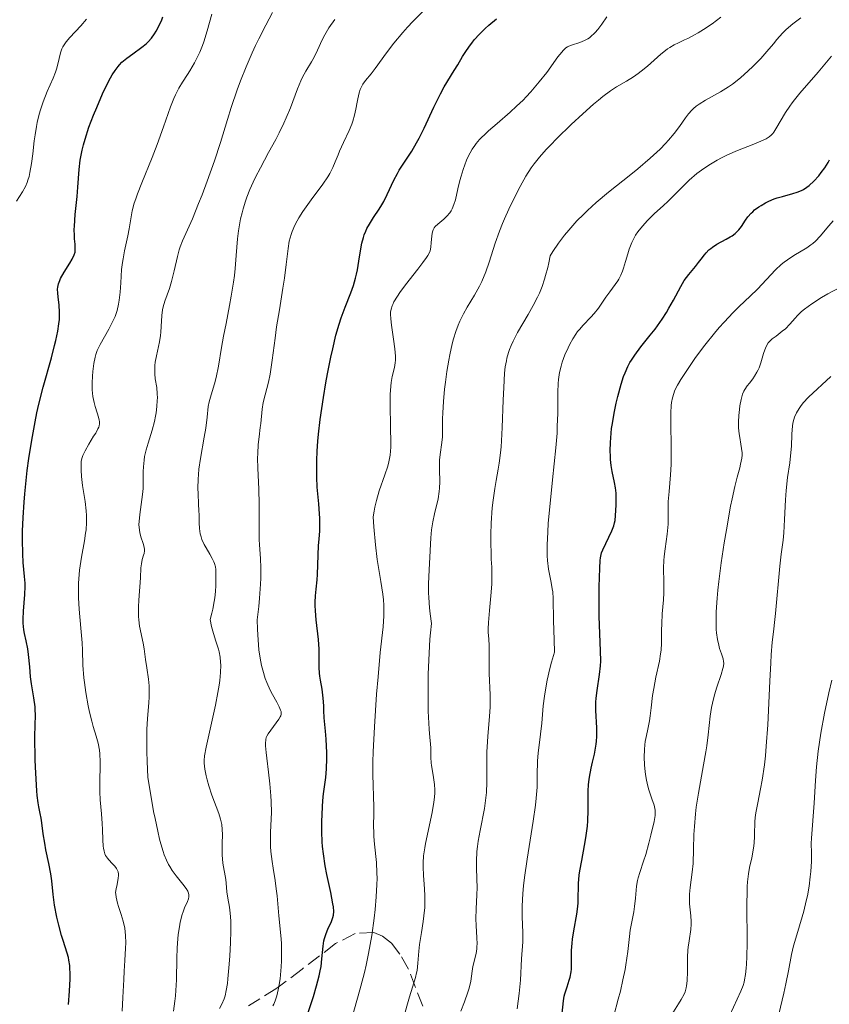
# Model space of a CAD drawing. Units: metres. Extents: x 671682 to 675141, y 4753713 to 4756112.
# Drawn here: x 672717 to 672815, y 4754367 to 4754487 of the extents above; entities that cross this region are included whole.
import ezdxf

# ---------------------------------------------------------------- set-up
doc = ezdxf.new("R2010")
doc.units = ezdxf.units.M
doc.header["$MEASUREMENT"] = 0
doc.linetypes.add('DGN Style 3', pattern=[2.435891, 1.739922, -0.695969])
for name, color, linetype, lineweight in [('Curva de nivel directora', 30, 'Continuous', 30), ('Curva de nivel intermedia', 30, 'Continuous', 0), ('Zona arbolada', 92, 'DGN Style 3', 0)]:
    doc.layers.add(name, color=color, linetype=linetype, lineweight=lineweight)

msp = doc.modelspace()

# ---------------------------------------------------------------- linework, layer by layer
at = {"layer": 'Curva de nivel directora', "color": 30, "linetype": 'Continuous', "lineweight": 30, "flags": 128}
for points, elevation in [([(672723.92, 4754470), (672724.06, 4754470.8), (672724.15, 4754471.22), (672724.3, 4754471.87), (672724.5, 4754472.56), (672724.98, 4754474.01), (672725.54, 4754475.47), (672725.92, 4754476.41), (672726.64, 4754478.04), (672727.27, 4754479.37), (672727.61, 4754480), (672727.81, 4754480.34), (672728.16, 4754480.88), (672728.51, 4754481.36), (672728.69, 4754481.58), (672728.99, 4754481.9), (672729.36, 4754482.23), (672729.57, 4754482.39), (672730.31, 4754482.92), (672731.41, 4754483.71), (672731.93, 4754484.14), (672732.16, 4754484.36), (672732.58, 4754484.83), (672732.95, 4754485.32), (672733.16, 4754485.65), (672733.52, 4754486.33), (672733.83, 4754487.03), (672733.97, 4754487.41)], 1425), ([(672753.34, 4754387.23), (672753.29, 4754388.43), (672753.29, 4754389.75), (672753.31, 4754390.45), (672753.36, 4754391.56), (672753.46, 4754392.71), (672753.53, 4754393.31), (672753.75, 4754395.04), (672753.84, 4754396.08), (672753.88, 4754397.32), (672753.88, 4754398.04), (672753.8, 4754399.69), (672753.72, 4754400.65), (672753.55, 4754402.26), (672753.54, 4754403.18), (672753.52, 4754403.73), (672753.45, 4754404.67), (672753.31, 4754405.77), (672753.1, 4754406.86), (672753.02, 4754407.33), (672752.98, 4754407.68), (672752.95, 4754408.38), (672752.97, 4754409.83), (672752.97, 4754410.6), (672752.88, 4754411.8), (672752.59, 4754414.19), (672752.5, 4754415.26), (672752.48, 4754415.91), (672752.48, 4754416.32), (672752.51, 4754417.09), (672752.59, 4754417.89), (672752.71, 4754419.02), (672752.76, 4754419.66), (672752.88, 4754423.19), (672752.94, 4754423.96), (672753.02, 4754424.99), (672753.04, 4754425.56), (672753.03, 4754426.51), (672753, 4754427.05), (672752.9, 4754428.28), (672752.73, 4754430.3), (672752.67, 4754431.49), (672752.66, 4754432.81), (672752.67, 4754433.52), (672752.72, 4754434.66), (672752.81, 4754435.89), (672752.89, 4754436.74), (672753.09, 4754438.5), (672753.48, 4754441.19), (672753.77, 4754442.94), (672753.98, 4754444.05), (672754.38, 4754446.08), (672754.6, 4754447.07), (672755, 4754448.75), (672755.39, 4754450.09), (672755.63, 4754450.85), (672756.11, 4754452.15), (672756.81, 4754453.89), (672757.12, 4754454.76), (672757.39, 4754455.68), (672757.5, 4754456.16), (672757.61, 4754456.68), (672757.78, 4754457.75), (672758.01, 4754459.21), (672758.15, 4754459.93), (672758.33, 4754460.61), (672758.44, 4754460.93), (672758.62, 4754461.39), (672758.76, 4754461.68), (672759.06, 4754462.24), (672759.55, 4754463.02), (672760.24, 4754464.04), (672760.57, 4754464.57), (672760.8, 4754464.98), (672761.23, 4754465.84), (672762.04, 4754467.57), (672762.46, 4754468.38), (672762.68, 4754468.77), (672763.16, 4754469.51), (672764.22, 4754471.1), (672764.8, 4754472.09), (672765.1, 4754472.65), (672765.71, 4754473.88), (672766.9, 4754476.43), (672767.44, 4754477.56), (672767.69, 4754478.05), (672768.15, 4754478.89), (672769.38, 4754480.88), (672769.79, 4754481.58), (672770.38, 4754482.57), (672770.7, 4754483.08), (672771.23, 4754483.84), (672771.51, 4754484.22), (672771.81, 4754484.59), (672772.46, 4754485.3), (672773.14, 4754485.97), (672773.59, 4754486.39), (672774.5, 4754487.16)], 1400), ([(672722.48, 4754367.48), (672722.62, 4754369.08), (672722.7, 4754370.58), (672722.7, 4754371.25), (672722.67, 4754371.84), (672722.64, 4754372.21), (672722.55, 4754372.85), (672722.49, 4754373.15), (672722.35, 4754373.7), (672721.84, 4754375.25), (672721.66, 4754375.83), (672721.31, 4754377.08), (672721.08, 4754378.06), (672720.8, 4754379.51), (672720.63, 4754380.84), (672720.46, 4754382.49), (672720.35, 4754383.31), (672720.11, 4754384.58), (672719.75, 4754386.26), (672719.6, 4754387.06), (672719.42, 4754388.19), (672719.25, 4754389.51), (672719.16, 4754390.1), (672719.05, 4754390.65), (672718.89, 4754391.45), (672718.81, 4754391.94), (672718.69, 4754392.86), (672718.64, 4754393.42), (672718.52, 4754395.54), (672718.46, 4754397.12), (672718.42, 4754400.04), (672718.47, 4754402.62), (672718.45, 4754403.26), (672718.43, 4754403.59), (672718.28, 4754404.71), (672718.01, 4754406.39), (672717.89, 4754407.24), (672717.78, 4754408.46), (672717.65, 4754409.97), (672717.55, 4754410.66), (672717.33, 4754411.62), (672717.13, 4754412.5), (672717.05, 4754412.98), (672716.98, 4754413.78), (672716.98, 4754414.24), (672717.02, 4754415.21), (672717.17, 4754417.26), (672717.21, 4754418.21), (672717.21, 4754418.64), (672717.16, 4754419.45), (672717, 4754421.13), (672716.93, 4754422.17), (672716.9, 4754423.91), (672716.92, 4754424.93), (672716.99, 4754426.62), (672717.11, 4754428.48), (672717.2, 4754429.48), (672717.49, 4754432.3), (672717.69, 4754433.76), (672718.02, 4754435.99), (672718.43, 4754438.21), (672718.66, 4754439.3), (672718.9, 4754440.37), (672719.41, 4754442.41), (672720.41, 4754446), (672720.81, 4754447.48), (672720.97, 4754448.11), (672721.2, 4754449.21), (672721.33, 4754450.11), (672721.38, 4754450.63), (672721.4, 4754451.52), (672721.34, 4754452.4), (672721.22, 4754453.41), (672721.18, 4754453.84), (672721.16, 4754454.35), (672721.19, 4754454.59), (672721.27, 4754454.97), (672721.42, 4754455.38), (672721.53, 4754455.61), (672721.97, 4754456.4), (672722.64, 4754457.5), (672722.93, 4754457.97), (672723.2, 4754458.51), (672723.29, 4754458.81), (672723.32, 4754459), (672723.32, 4754459.41), (672723.29, 4754459.8), (672723.23, 4754460.45), (672723.21, 4754460.85), (672723.2, 4754461.56), (672723.21, 4754461.97), (672723.31, 4754463.4), (672723.53, 4754465.59), (672723.63, 4754466.7), (672723.79, 4754468.87), (672723.92, 4754470)], 1425), ([(672803.5, 4754461.08), (672803.79, 4754461.36), (672803.96, 4754461.54), (672804.27, 4754461.96), (672804.77, 4754462.71), (672805.07, 4754463.12), (672805.44, 4754463.54), (672805.65, 4754463.74), (672805.88, 4754463.95), (672806.4, 4754464.34), (672806.66, 4754464.5), (672807.19, 4754464.81), (672807.61, 4754465.02), (672808.26, 4754465.3), (672808.6, 4754465.41), (672809.25, 4754465.6), (672810.5, 4754465.93), (672811.06, 4754466.1), (672811.57, 4754466.31), (672811.8, 4754466.43), (672812.24, 4754466.7), (672812.52, 4754466.92), (672813.09, 4754467.45), (672813.68, 4754468.11), (672813.97, 4754468.48), (672814.4, 4754469.08), (672814.8, 4754469.7), (672814.99, 4754470.02)], 1375), ([(672783.64, 4754372.46), (672783.64, 4754374.03), (672783.7, 4754374.92), (672783.75, 4754375.4), (672783.91, 4754376.41), (672784.27, 4754378.45), (672784.4, 4754379.37), (672784.43, 4754379.79), (672784.45, 4754380.57), (672784.46, 4754381.61), (672784.48, 4754382.17), (672784.57, 4754383.15), (672784.65, 4754383.71), (672784.87, 4754384.95), (672785.22, 4754386.78), (672785.38, 4754387.71), (672785.56, 4754389.1), (672785.61, 4754389.76), (672785.65, 4754391.03), (672785.66, 4754393.39), (672785.7, 4754394.15), (672785.74, 4754394.52), (672785.81, 4754395.08), (672786.03, 4754396.18), (672786.19, 4754396.91), (672786.4, 4754397.88), (672786.5, 4754398.36), (672786.61, 4754399.08), (672786.65, 4754399.45), (672786.69, 4754399.99), (672786.69, 4754401.07), (672786.59, 4754403.18), (672786.59, 4754404.17), (672786.62, 4754404.65), (672786.74, 4754405.59), (672787.04, 4754407.52), (672787.14, 4754408.59), (672787.17, 4754409.17), (672787.16, 4754410.4), (672787, 4754414.58), (672786.98, 4754416.79), (672787, 4754418.19), (672787.08, 4754420.45), (672787.12, 4754421.39), (672787.16, 4754421.72), (672787.23, 4754422.12), (672787.28, 4754422.3), (672787.43, 4754422.69), (672788.51, 4754424.98), (672788.75, 4754425.59), (672788.85, 4754425.96), (672788.91, 4754426.22), (672788.98, 4754426.84), (672789.06, 4754428.1), (672789.06, 4754428.82), (672789.03, 4754429.54), (672789, 4754429.88), (672788.96, 4754430.22), (672788.84, 4754430.87), (672788.57, 4754432.18), (672788.45, 4754432.92), (672788.38, 4754433.66), (672788.36, 4754434.06), (672788.34, 4754434.69), (672788.36, 4754435.71), (672788.44, 4754436.83), (672788.5, 4754437.41), (672788.59, 4754438.02), (672788.79, 4754439.26), (672789.05, 4754440.5), (672789.24, 4754441.3), (672789.65, 4754442.78), (672789.96, 4754443.73), (672790.13, 4754444.16), (672790.48, 4754444.94), (672790.73, 4754445.42), (672790.91, 4754445.72), (672791.3, 4754446.32), (672792.06, 4754447.33), (672793.2, 4754448.73), (672793.78, 4754449.48), (672794.62, 4754450.69), (672795.15, 4754451.5), (672795.47, 4754452.02), (672796.02, 4754452.99), (672796.89, 4754454.66), (672797.32, 4754455.38), (672797.88, 4754456.12), (672798.7, 4754457.1), (672799.07, 4754457.56), (672799.38, 4754457.99), (672799.77, 4754458.51), (672799.97, 4754458.76), (672800.33, 4754459.11), (672800.54, 4754459.28), (672800.77, 4754459.45), (672801.3, 4754459.78), (672802.42, 4754460.39), (672802.92, 4754460.68), (672803.14, 4754460.82), (672803.5, 4754461.08)], 1375), ([(672751.49, 4754366.12), (672752, 4754367.6), (672752.27, 4754368.43), (672752.65, 4754369.71), (672752.96, 4754370.95), (672753.08, 4754371.53), (672753.18, 4754372.06), (672753.3, 4754373.01), (672753.43, 4754374.53), (672753.53, 4754375.18), (672753.6, 4754375.48), (672753.79, 4754376.07), (672754.01, 4754376.6), (672754.44, 4754377.53), (672754.63, 4754378.04), (672754.69, 4754378.3), (672754.72, 4754378.75), (672754.68, 4754379.34), (672754.63, 4754379.7), (672754.37, 4754381.06), (672753.9, 4754383.24), (672753.69, 4754384.31), (672753.47, 4754385.75), (672753.38, 4754386.64), (672753.34, 4754387.23)], 1400), ([(672782.46, 4754366.01), (672782.66, 4754367.9), (672782.75, 4754368.47), (672782.82, 4754368.75), (672783.08, 4754369.61), (672783.34, 4754370.4), (672783.46, 4754370.8), (672783.58, 4754371.44), (672783.62, 4754371.77), (672783.64, 4754372.46)], 1375)]:
    msp.add_lwpolyline(points, dxfattribs=dict(at, elevation=elevation))
at = {"layer": 'Curva de nivel intermedia', "color": 30, "linetype": 'Continuous', "lineweight": 0, "flags": 128}
for points, elevation in [([(672716.19, 4754465.02), (672716.92, 4754466.14), (672717.26, 4754466.79), (672717.47, 4754467.29), (672717.56, 4754467.56), (672717.7, 4754468), (672717.81, 4754468.5), (672718.01, 4754469.59), (672718.16, 4754470.77), (672718.34, 4754472.35), (672718.44, 4754473.09), (672718.59, 4754474.1), (672718.68, 4754474.56), (672718.88, 4754475.43), (672719.03, 4754475.98), (672719.4, 4754477.07), (672719.92, 4754478.33), (672720.63, 4754479.96), (672720.92, 4754480.7), (672721.03, 4754481.04), (672721.21, 4754481.65), (672721.52, 4754483.05), (672721.67, 4754483.52), (672721.79, 4754483.75), (672722.04, 4754484.14), (672722.21, 4754484.36), (672722.66, 4754484.88), (672723.98, 4754486.3), (672724.69, 4754487.11)], 1430), ([(672724.16, 4754411.39), (672724.05, 4754412.7), (672723.87, 4754414.52), (672723.78, 4754415.49), (672723.72, 4754416.85), (672723.71, 4754417.55), (672723.72, 4754418.62), (672723.79, 4754419.69), (672723.84, 4754420.22), (672723.91, 4754420.75), (672724.07, 4754421.79), (672724.43, 4754423.75), (672724.57, 4754424.68), (672724.62, 4754425.12), (672724.67, 4754425.98), (672724.67, 4754426.83), (672724.64, 4754427.4), (672724.5, 4754428.56), (672724.2, 4754430.49), (672724.08, 4754431.58), (672724.03, 4754432.37), (672724.02, 4754432.79), (672724.03, 4754433.45), (672724.15, 4754433.87), (672724.25, 4754434.15), (672724.51, 4754434.71), (672724.95, 4754435.51), (672725.55, 4754436.46), (672725.8, 4754436.86), (672726.07, 4754437.37), (672726.16, 4754437.59), (672726.2, 4754437.72), (672726.25, 4754437.98), (672726.25, 4754438.24), (672726.23, 4754438.41), (672726.15, 4754438.79), (672725.99, 4754439.3), (672725.74, 4754440.1), (672725.62, 4754440.56), (672725.47, 4754441.3), (672725.42, 4754441.69), (672725.38, 4754442.1), (672725.37, 4754442.94), (672725.41, 4754443.78), (672725.47, 4754444.32), (672725.59, 4754445.29), (672725.73, 4754446.06), (672725.82, 4754446.4), (672725.98, 4754446.87), (672726.08, 4754447.11), (672726.33, 4754447.63), (672726.86, 4754448.54), (672727.39, 4754449.46), (672727.65, 4754449.94), (672728, 4754450.67), (672728.15, 4754451.03), (672728.4, 4754451.76), (672728.58, 4754452.49), (672728.67, 4754452.98), (672728.78, 4754453.96), (672728.85, 4754455.09), (672728.94, 4754456.7), (672729.04, 4754457.57), (672729.12, 4754458.03), (672729.3, 4754458.97), (672729.7, 4754460.82), (672729.87, 4754461.65), (672729.98, 4754462.39), (672730.13, 4754463.34), (672730.24, 4754463.86), (672730.49, 4754464.77), (672730.66, 4754465.3), (672730.88, 4754465.9), (672731.41, 4754467.26), (672732.68, 4754470.34), (672733.28, 4754471.89), (672734.05, 4754474.04), (672734.88, 4754476.48), (672735.28, 4754477.49), (672735.49, 4754477.94), (672735.92, 4754478.75), (672736.35, 4754479.47), (672736.94, 4754480.38), (672737.23, 4754480.84), (672737.79, 4754481.8), (672738.06, 4754482.31), (672738.44, 4754483.11), (672738.78, 4754483.94), (672738.94, 4754484.37), (672739.36, 4754485.7), (672739.93, 4754487.72)], 1420), ([(672731.68, 4754410.66), (672731.57, 4754411.33), (672731.14, 4754413.42), (672731.03, 4754414.17), (672731, 4754414.56), (672730.99, 4754414.95), (672731, 4754415.76), (672731.04, 4754416.58), (672731.13, 4754417.66), (672731.17, 4754418.18), (672731.24, 4754419.27), (672731.3, 4754420.48), (672731.35, 4754420.97), (672731.46, 4754421.52), (672731.62, 4754422.03), (672731.69, 4754422.25), (672731.73, 4754422.56), (672731.73, 4754422.72), (672731.7, 4754422.99), (672731.57, 4754423.46), (672731.28, 4754424.26), (672731.15, 4754424.78), (672731.07, 4754425.4), (672731.06, 4754425.74), (672731.07, 4754426.12), (672731.15, 4754426.95), (672731.42, 4754428.77), (672731.52, 4754429.7), (672731.55, 4754430.15), (672731.57, 4754431.04), (672731.57, 4754432.18), (672731.59, 4754432.74), (672731.67, 4754433.58), (672731.74, 4754434), (672731.93, 4754434.82), (672732.17, 4754435.64), (672732.5, 4754436.69), (672732.65, 4754437.19), (672732.93, 4754438.25), (672733.06, 4754438.9), (672733.13, 4754439.32), (672733.23, 4754440.09), (672733.28, 4754440.8), (672733.29, 4754441.14), (672733.28, 4754441.64), (672733.21, 4754442.39), (672733.04, 4754443.46), (672732.98, 4754444.05), (672732.97, 4754444.71), (672733, 4754445.07), (672733.04, 4754445.45), (672733.19, 4754446.25), (672733.54, 4754447.92), (672733.68, 4754448.72), (672733.72, 4754449.09), (672733.77, 4754449.81), (672733.82, 4754451.15), (672733.92, 4754451.82), (672734, 4754452.17), (672734.21, 4754452.88), (672734.75, 4754454.42), (672735.02, 4754455.25), (672735.35, 4754456.57), (672735.75, 4754458.3), (672735.96, 4754459.1), (672736.08, 4754459.47), (672736.35, 4754460.18), (672737.55, 4754462.89), (672738.31, 4754464.75), (672738.73, 4754465.8), (672739.36, 4754467.46), (672740.24, 4754469.92), (672740.95, 4754472.14), (672741.8, 4754474.94), (672742.26, 4754476.4), (672742.99, 4754478.52), (672743.4, 4754479.63), (672744.08, 4754481.33), (672744.82, 4754483.05), (672745.22, 4754483.91), (672745.62, 4754484.75), (672746.46, 4754486.39), (672747.3, 4754487.91)], 1415), ([(672742.88, 4754458.4), (672743.04, 4754460.43), (672743.16, 4754461.42), (672743.31, 4754462.39), (672743.4, 4754462.88), (672743.58, 4754463.6), (672743.71, 4754464.08), (672744.01, 4754465.03), (672744.18, 4754465.5), (672744.55, 4754466.43), (672744.95, 4754467.33), (672745.23, 4754467.93), (672745.81, 4754469.08), (672746.81, 4754470.92), (672747.68, 4754472.51), (672748.1, 4754473.3), (672748.68, 4754474.5), (672748.95, 4754475.12), (672749.46, 4754476.35), (672750.34, 4754478.67), (672750.74, 4754479.64), (672750.94, 4754480.06), (672751.32, 4754480.79), (672752.02, 4754481.94), (672752.33, 4754482.49), (672752.76, 4754483.37), (672753.33, 4754484.62), (672753.64, 4754485.22), (672754.15, 4754486.06), (672754.86, 4754487.08)], 1410), ([(672757.64, 4754477.44), (672757.82, 4754478.17), (672757.95, 4754478.57), (672758.05, 4754478.81), (672758.28, 4754479.22), (672758.6, 4754479.66), (672759.27, 4754480.48), (672759.76, 4754481.12), (672761.14, 4754483.02), (672762.05, 4754484.2), (672763.11, 4754485.49), (672763.7, 4754486.15), (672764.33, 4754486.83), (672765.67, 4754488.17)], 1405), ([(672771.29, 4754470.89), (672771.55, 4754471.34), (672771.86, 4754471.78), (672772.04, 4754472.01), (672772.45, 4754472.49), (672772.69, 4754472.73), (672773.09, 4754473.13), (672773.55, 4754473.54), (672774.59, 4754474.45), (672776.15, 4754475.81), (672776.95, 4754476.54), (672777.75, 4754477.3), (672778.13, 4754477.69), (672778.68, 4754478.29), (672779.71, 4754479.49), (672780.61, 4754480.65), (672781.98, 4754482.53), (672782.44, 4754483.12), (672782.62, 4754483.33), (672782.95, 4754483.63), (672783.15, 4754483.77), (672783.3, 4754483.84), (672783.62, 4754483.96), (672784.63, 4754484.29), (672785.21, 4754484.54), (672785.6, 4754484.75), (672785.79, 4754484.87), (672786.07, 4754485.08), (672786.34, 4754485.32), (672786.51, 4754485.5), (672786.84, 4754485.88), (672787.32, 4754486.51), (672787.93, 4754487.4)], 1395), ([(672800.73, 4754486.56), (672801.79, 4754487.38)], 1390), ([(672809.28, 4754485.41), (672809.72, 4754485.85), (672810.52, 4754486.55), (672811.15, 4754487.04), (672811.5, 4754487.29)], 1385), ([(672767, 4754393.18), (672767, 4754393.52), (672766.96, 4754394.16), (672766.85, 4754395.02), (672766.67, 4754396.02), (672766.6, 4754396.48), (672766.56, 4754396.81), (672766.52, 4754397.44), (672766.51, 4754398.6), (672766.5, 4754399.11), (672766.42, 4754399.88), (672766.32, 4754400.88), (672766.28, 4754401.61), (672766.22, 4754403.1), (672766.2, 4754405.93), (672766.22, 4754407.57), (672766.31, 4754410.14), (672766.42, 4754411.81), (672766.49, 4754412.61), (672766.61, 4754413.74), (672766.45, 4754414.91), (672766.37, 4754415.62), (672766.27, 4754416.9), (672766.25, 4754417.47), (672766.24, 4754418.51), (672766.28, 4754419.42), (672766.38, 4754421.01), (672766.53, 4754424.14), (672766.62, 4754425.12), (672766.68, 4754425.6), (672766.77, 4754426.09), (672766.97, 4754427.04), (672767.4, 4754428.87), (672767.55, 4754429.74), (672767.59, 4754430.15), (672767.62, 4754430.95), (672767.58, 4754432.45), (672767.58, 4754433.18), (672767.6, 4754433.55), (672767.67, 4754434.27), (672767.87, 4754435.69), (672767.93, 4754436.38), (672767.95, 4754437.44), (672767.95, 4754438.59), (672767.97, 4754439.32), (672768.05, 4754440.68), (672768.19, 4754442.19), (672768.29, 4754443.03), (672768.47, 4754444.35), (672768.7, 4754445.7), (672768.83, 4754446.37), (672769.12, 4754447.68), (672769.28, 4754448.3), (672769.55, 4754449.17), (672769.84, 4754449.97), (672770.05, 4754450.46), (672770.48, 4754451.35), (672770.93, 4754452.16), (672771.82, 4754453.62), (672772.44, 4754454.7), (672772.71, 4754455.26), (672773.2, 4754456.43), (672773.63, 4754457.62), (672774.36, 4754459.9), (672774.88, 4754461.39), (672775.23, 4754462.29), (672775.48, 4754462.88), (672776.01, 4754464.05), (672776.9, 4754465.87), (672777.38, 4754466.78), (672778.09, 4754468.05), (672778.73, 4754469.06), (672779.09, 4754469.57), (672779.74, 4754470.37), (672780.56, 4754471.3), (672781.06, 4754471.82), (672781.82, 4754472.61), (672783.59, 4754474.33), (672784.98, 4754475.62), (672786.3, 4754476.79), (672786.9, 4754477.3), (672787.43, 4754477.73), (672788.35, 4754478.4), (672789.1, 4754478.89), (672790.32, 4754479.59), (672791.17, 4754480.13), (672791.73, 4754480.52), (672792.1, 4754480.8), (672792.84, 4754481.41), (672794.49, 4754482.87), (672795.03, 4754483.31), (672795.3, 4754483.5), (672795.56, 4754483.68), (672796.08, 4754483.99), (672796.61, 4754484.25), (672797.35, 4754484.6), (672797.74, 4754484.78), (672798.57, 4754485.21), (672799, 4754485.45), (672799.68, 4754485.86), (672800.73, 4754486.56)], 1390), ([(672772.08, 4754384.09), (672772.08, 4754384.85), (672772.13, 4754386.04), (672772.19, 4754386.66), (672772.28, 4754387.29), (672772.51, 4754388.59), (672773.04, 4754391.26), (672773.23, 4754392.57), (672773.29, 4754393.21), (672773.35, 4754394.46), (672773.34, 4754396.91), (672773.35, 4754398.14), (672773.37, 4754398.77), (672773.45, 4754400.02), (672773.66, 4754402.46), (672773.72, 4754403.58), (672773.74, 4754404.1), (672773.73, 4754405.07), (672773.61, 4754407.66), (672773.62, 4754411.01), (672773.56, 4754411.87), (672773.51, 4754412.64), (672773.5, 4754413.07), (672773.52, 4754413.85), (672773.64, 4754415.32), (672773.86, 4754417.52), (672773.93, 4754418.54), (672773.95, 4754419.01), (672773.95, 4754419.84), (672773.92, 4754420.59), (672773.87, 4754421.55), (672773.84, 4754422.05), (672773.8, 4754423.67), (672773.81, 4754424.54), (672773.86, 4754425.9), (672774, 4754427.76), (672774.1, 4754428.7), (672774.31, 4754430.13), (672774.48, 4754431.09), (672774.72, 4754432.46), (672774.84, 4754433.22), (672774.99, 4754434.47), (672775.06, 4754435.17), (672775.12, 4754435.92), (672775.2, 4754437.53), (672775.32, 4754440.87), (672775.38, 4754442.4), (672775.49, 4754444.14), (672775.58, 4754444.91), (672775.71, 4754445.63), (672775.78, 4754445.97), (672775.97, 4754446.65), (672776.08, 4754446.99), (672776.28, 4754447.5), (672776.52, 4754448.01), (672777.07, 4754449.06), (672778.35, 4754451.24), (672778.98, 4754452.35), (672779.49, 4754453.35), (672779.72, 4754453.86), (672780.05, 4754454.66), (672780.35, 4754455.53), (672780.48, 4754455.99), (672780.74, 4754456.98), (672780.86, 4754457.52), (672781.02, 4754458.38), (672781.36, 4754458.91), (672782.06, 4754459.92), (672782.79, 4754460.87), (672783.28, 4754461.48), (672784.29, 4754462.61), (672785.06, 4754463.4), (672785.58, 4754463.9), (672786.6, 4754464.84), (672788.11, 4754466.11), (672790.83, 4754468.26), (672791.7, 4754468.96), (672793.19, 4754470.23), (672794.38, 4754471.34), (672795.03, 4754472.01), (672795.42, 4754472.44), (672796.09, 4754473.24), (672796.73, 4754474.09), (672797.48, 4754475.14), (672797.85, 4754475.61), (672798.23, 4754476.05), (672798.44, 4754476.26), (672798.76, 4754476.54), (672799.12, 4754476.81), (672799.91, 4754477.3), (672801.72, 4754478.29), (672802.69, 4754478.9), (672803.19, 4754479.24), (672804.16, 4754480.01), (672805.09, 4754480.83), (672805.65, 4754481.37), (672806.62, 4754482.35), (672807.38, 4754483.2), (672808.15, 4754484.14), (672808.57, 4754484.63), (672809.28, 4754485.41)], 1385), ([(672781.86, 4754436.86), (672781.9, 4754437.7), (672781.95, 4754439.24), (672781.97, 4754441.83), (672782.02, 4754442.89), (672782.06, 4754443.36), (672782.18, 4754444.22), (672782.36, 4754444.98), (672782.5, 4754445.45), (672782.83, 4754446.34), (672783.21, 4754447.21), (672783.43, 4754447.65), (672783.77, 4754448.28), (672784.16, 4754448.88), (672784.37, 4754449.17), (672784.59, 4754449.44), (672785.05, 4754449.97), (672785.97, 4754450.92), (672786.38, 4754451.38), (672786.9, 4754452.04), (672787.78, 4754453.34), (672788.28, 4754454), (672788.94, 4754454.89), (672789.24, 4754455.34), (672789.37, 4754455.56), (672789.6, 4754456.02), (672789.81, 4754456.52), (672789.94, 4754456.87), (672790.18, 4754457.68), (672790.45, 4754458.64), (672790.61, 4754459.17), (672790.94, 4754460), (672791.23, 4754460.57), (672791.4, 4754460.87), (672791.69, 4754461.3), (672792.03, 4754461.75), (672792.28, 4754462.04), (672792.82, 4754462.62), (672793.68, 4754463.46), (672794.82, 4754464.51), (672795.34, 4754464.98), (672796.28, 4754465.92), (672797.34, 4754467.01), (672797.92, 4754467.56), (672798.87, 4754468.36), (672799.41, 4754468.77), (672800.31, 4754469.39), (672801.32, 4754470), (672801.86, 4754470.29), (672802.43, 4754470.56), (672803.59, 4754471.08), (672805.78, 4754471.95), (672806.64, 4754472.3), (672807.27, 4754472.6), (672807.51, 4754472.74), (672807.65, 4754472.83), (672807.89, 4754473.03), (672808.09, 4754473.25), (672808.21, 4754473.41), (672808.47, 4754473.8), (672809.64, 4754475.77), (672810.15, 4754476.55), (672810.44, 4754476.95), (672810.73, 4754477.34), (672811.38, 4754478.13), (672813.58, 4754480.68), (672815.21, 4754482.61)], 1380), ([(672748.3, 4754375.84), (672748.05, 4754378.22), (672747.97, 4754379.22), (672747.86, 4754380.64), (672747.75, 4754381.5), (672747.59, 4754382.51), (672747.35, 4754384.03), (672747.24, 4754384.83), (672747.1, 4754386.05), (672747.06, 4754386.65), (672747.05, 4754387.24), (672747.06, 4754388.4), (672747.15, 4754390.79), (672747.13, 4754392.1), (672747.1, 4754392.8), (672746.97, 4754394.25), (672746.81, 4754395.67), (672746.6, 4754397.37), (672746.51, 4754398.06), (672746.44, 4754398.86), (672746.43, 4754399.16), (672746.46, 4754399.63), (672746.53, 4754399.88), (672746.59, 4754400.03), (672746.76, 4754400.33), (672748.06, 4754402.11), (672748.22, 4754402.39), (672748.28, 4754402.52), (672748.33, 4754402.72), (672748.33, 4754402.92), (672748.32, 4754403.03), (672748.27, 4754403.2), (672748.09, 4754403.63), (672747.8, 4754404.17), (672747.3, 4754405.09), (672747.02, 4754405.63), (672746.61, 4754406.56), (672746.41, 4754407.07), (672746.1, 4754408.06), (672745.96, 4754408.61), (672745.78, 4754409.52), (672745.64, 4754410.55), (672745.58, 4754411.12), (672745.49, 4754412.36), (672745.46, 4754413.05), (672745.43, 4754414.16), (672745.62, 4754415.81), (672745.71, 4754416.8), (672745.82, 4754418.5), (672745.85, 4754419.24), (672745.85, 4754420.53), (672745.81, 4754421.59), (672745.69, 4754423.32), (672745.66, 4754423.89), (672745.65, 4754424.98), (672745.68, 4754427.1), (672745.68, 4754428.22), (672745.61, 4754430.06), (672745.49, 4754432.6), (672745.48, 4754433.81), (672745.49, 4754434.38), (672745.56, 4754435.45), (672745.65, 4754436.41), (672745.79, 4754437.53), (672745.85, 4754438.02), (672746.02, 4754439.77), (672746.15, 4754440.57), (672746.39, 4754441.48), (672746.79, 4754443.03), (672746.99, 4754444), (672747.25, 4754445.72), (672747.59, 4754448.37), (672747.78, 4754449.75), (672748.12, 4754451.81), (672748.56, 4754454.44), (672748.75, 4754455.65), (672748.94, 4754457.32), (672749.17, 4754459.28), (672749.32, 4754460.15), (672749.54, 4754460.95), (672749.67, 4754461.34), (672750, 4754462.12), (672750.28, 4754462.64), (672750.49, 4754463), (672750.97, 4754463.76), (672751.99, 4754465.16), (672753.41, 4754467.09), (672754, 4754467.97), (672754.24, 4754468.37), (672754.62, 4754469.11), (672754.91, 4754469.79), (672755.25, 4754470.65), (672755.44, 4754471.09), (672755.92, 4754472.14), (672756.62, 4754473.61), (672756.92, 4754474.36), (672757.04, 4754474.74), (672757.25, 4754475.48), (672757.4, 4754476.19), (672757.56, 4754477.05), (672757.64, 4754477.44)], 1405), ([(672757.1, 4754366.35), (672757.71, 4754368.5), (672758.04, 4754369.68), (672758.45, 4754371.36), (672758.65, 4754372.25), (672758.94, 4754373.64), (672759.34, 4754375.85), (672759.64, 4754377.94), (672759.76, 4754378.99), (672759.9, 4754380.55), (672759.98, 4754382.05), (672759.99, 4754382.77), (672759.98, 4754383.45), (672759.91, 4754384.72), (672759.69, 4754386.93), (672759.6, 4754387.88), (672759.58, 4754388.32), (672759.56, 4754389.14), (672759.6, 4754390.67), (672759.6, 4754391.43), (672759.47, 4754395.38), (672759.48, 4754396.95), (672759.52, 4754398.15), (672759.68, 4754401.19), (672759.94, 4754405.16), (672760.11, 4754407.26), (672760.38, 4754410.2), (672760.72, 4754413.32), (672760.81, 4754414.65), (672760.83, 4754415.51), (672760.81, 4754415.94), (672760.76, 4754416.6), (672760.68, 4754417.28), (672760.44, 4754418.81), (672760.16, 4754420.51), (672760.01, 4754421.52), (672759.8, 4754423.3), (672759.6, 4754425.45), (672759.51, 4754426.68), (672759.62, 4754427.39), (672759.71, 4754427.84), (672759.91, 4754428.68), (672760.26, 4754429.84), (672760.95, 4754431.77), (672761.3, 4754432.84), (672761.43, 4754433.36), (672761.57, 4754434.19), (672761.65, 4754435.13), (672761.66, 4754435.67), (672761.64, 4754437.58), (672761.57, 4754440.32), (672761.58, 4754441.54), (672761.61, 4754442.07), (672761.71, 4754442.98), (672761.84, 4754443.71), (672762.1, 4754444.8), (672762.21, 4754445.4), (672762.23, 4754445.7), (672762.24, 4754446.18), (672762.16, 4754447.08), (672761.99, 4754448.25), (672761.74, 4754449.96), (672761.65, 4754450.72), (672761.63, 4754451.29), (672761.64, 4754451.54), (672761.7, 4754451.91), (672761.81, 4754452.29), (672761.89, 4754452.48), (672762.04, 4754452.78), (672762.48, 4754453.49), (672762.77, 4754453.91), (672763.46, 4754454.84), (672764.95, 4754456.76), (672765.57, 4754457.56), (672766.01, 4754458.16), (672766.16, 4754458.4), (672766.37, 4754458.78), (672766.45, 4754459), (672766.52, 4754459.42), (672766.57, 4754459.98), (672766.63, 4754460.78), (672766.68, 4754461.14), (672766.75, 4754461.43), (672766.8, 4754461.55), (672766.93, 4754461.78), (672767.05, 4754461.93), (672767.38, 4754462.24), (672768.1, 4754462.83), (672768.49, 4754463.2), (672768.84, 4754463.62), (672769, 4754463.84), (672769.13, 4754464.08), (672769.34, 4754464.61), (672769.51, 4754465.19), (672769.8, 4754466.52), (672770.05, 4754467.53), (672770.2, 4754468.06), (672770.45, 4754468.85), (672770.86, 4754469.98), (672771.13, 4754470.6), (672771.29, 4754470.89)], 1395), ([(672789.88, 4754370.44), (672790.14, 4754371.7), (672790.24, 4754372.29), (672790.47, 4754373.91), (672790.66, 4754375.72), (672790.76, 4754376.49), (672790.94, 4754377.5), (672791.19, 4754378.73), (672791.29, 4754379.37), (672791.4, 4754380.39), (672791.54, 4754381.82), (672791.66, 4754382.51), (672791.73, 4754382.85), (672791.91, 4754383.5), (672792.38, 4754384.87), (672792.64, 4754385.67), (672793.03, 4754387.05), (672793.27, 4754388.01), (672793.65, 4754389.67), (672793.78, 4754390.42), (672793.8, 4754390.7), (672793.79, 4754391.08), (672793.76, 4754391.26), (672793.66, 4754391.66), (672793.4, 4754392.42), (672792.99, 4754393.67), (672792.8, 4754394.35), (672792.73, 4754394.7), (672792.6, 4754395.41), (672792.52, 4754396.11), (672792.48, 4754396.58), (672792.46, 4754397.48), (672792.49, 4754398.42), (672792.54, 4754399.01), (672792.59, 4754399.39), (672792.72, 4754400.11), (672792.88, 4754400.88), (672793.11, 4754401.92), (672793.2, 4754402.5), (672793.31, 4754403.47), (672793.47, 4754404.98), (672793.61, 4754405.83), (672793.89, 4754407.22), (672794.3, 4754409.14), (672794.45, 4754410.06), (672794.5, 4754410.5), (672794.55, 4754411.33), (672794.56, 4754412.92), (672794.58, 4754413.7), (672794.66, 4754414.92), (672794.81, 4754416.59), (672794.85, 4754417.44), (672794.85, 4754418.72), (672794.82, 4754420.48), (672794.86, 4754421.38), (672794.89, 4754421.85), (672795, 4754422.78), (672795.25, 4754424.58), (672795.34, 4754425.4), (672795.36, 4754425.78), (672795.38, 4754426.49), (672795.36, 4754427.84), (672795.38, 4754428.56), (672795.49, 4754429.77), (672795.67, 4754431.78), (672795.73, 4754433.02), (672795.74, 4754435.16), (672795.7, 4754438.06), (672795.7, 4754439.3), (672795.73, 4754440.19), (672795.77, 4754440.58), (672795.88, 4754441.13), (672796.04, 4754441.67), (672796.15, 4754441.94), (672796.35, 4754442.37), (672796.51, 4754442.68), (672796.92, 4754443.37), (672797.62, 4754444.46), (672798.03, 4754445.07), (672798.71, 4754446.03), (672799.82, 4754447.53), (672800.99, 4754449), (672801.58, 4754449.69), (672802.16, 4754450.34), (672803.28, 4754451.51), (672803.99, 4754452.21), (672805.32, 4754453.47), (672806.21, 4754454.34), (672808.42, 4754456.66), (672809.12, 4754457.32), (672809.48, 4754457.62), (672809.86, 4754457.9), (672810.65, 4754458.41), (672812.23, 4754459.37), (672812.71, 4754459.71), (672812.94, 4754459.89), (672813.26, 4754460.17), (672813.85, 4754460.77), (672814.89, 4754462.03), (672815.42, 4754462.64)], 1370), ([(672740.85, 4754366.96), (672741.12, 4754367.5), (672741.4, 4754368.16), (672741.52, 4754368.51), (672741.67, 4754369.16), (672741.8, 4754370.02), (672741.86, 4754370.56), (672742.03, 4754372.36), (672742.1, 4754373.39), (672742.19, 4754374.95), (672742.23, 4754376.42), (672742.23, 4754377.07), (672742.22, 4754377.64), (672742.15, 4754378.57), (672742.05, 4754379.29), (672741.84, 4754380.38), (672741.74, 4754381.16), (672741.65, 4754382.18), (672741.6, 4754382.66), (672741.26, 4754384.63), (672741.17, 4754385.64), (672741.15, 4754386.18), (672741.15, 4754387.01), (672741.19, 4754388.12), (672741.18, 4754388.7), (672741.11, 4754389.31), (672741.06, 4754389.63), (672740.97, 4754389.96), (672740.76, 4754390.65), (672739.92, 4754392.88), (672739.54, 4754394.03), (672739.34, 4754394.76), (672739.23, 4754395.23), (672739.06, 4754396.06), (672738.98, 4754396.76), (672738.98, 4754397.1), (672739.03, 4754397.65), (672739.22, 4754398.73), (672740.36, 4754403.8), (672740.66, 4754405.35), (672740.8, 4754406.25), (672740.87, 4754406.8), (672740.97, 4754407.78), (672741, 4754408.65), (672740.98, 4754409.05), (672740.92, 4754409.66), (672740.8, 4754410.28), (672740.71, 4754410.62), (672740.37, 4754411.71), (672740.03, 4754412.78), (672739.88, 4754413.35), (672739.69, 4754414.22), (672739.9, 4754414.99), (672740.02, 4754415.49), (672740.2, 4754416.41), (672740.26, 4754416.84), (672740.35, 4754417.63), (672740.4, 4754418.34), (672740.41, 4754419.49), (672740.38, 4754420.3), (672740.34, 4754420.62), (672740.24, 4754421.03), (672740.17, 4754421.23), (672739.96, 4754421.64), (672739.67, 4754422.14), (672739.22, 4754422.9), (672739, 4754423.31), (672738.71, 4754423.95), (672738.6, 4754424.27), (672738.51, 4754424.6), (672738.41, 4754425.26), (672738.38, 4754425.94), (672738.36, 4754426.91), (672738.35, 4754427.42), (672738.31, 4754428.25), (672738.24, 4754429.48), (672738.22, 4754430.15), (672738.24, 4754431.25), (672738.28, 4754431.84), (672738.35, 4754432.47), (672738.53, 4754433.77), (672738.99, 4754436.34), (672739.18, 4754437.46), (672739.35, 4754438.77), (672739.48, 4754440.07), (672739.58, 4754440.64), (672739.82, 4754441.5), (672740.23, 4754442.82), (672740.43, 4754443.6), (672740.71, 4754444.97), (672741.1, 4754447.26), (672741.34, 4754448.63), (672741.64, 4754450.15), (672742.07, 4754452.34), (672742.27, 4754453.47), (672742.55, 4754455.17), (672742.66, 4754456), (672742.75, 4754456.82), (672742.88, 4754458.4)], 1410), ([(672798.17, 4754377.22), (672798.17, 4754377.56), (672798.12, 4754378.24), (672797.98, 4754379.68), (672797.96, 4754380.45), (672797.98, 4754380.85), (672798.06, 4754381.68), (672798.3, 4754383.54), (672798.39, 4754384.58), (672798.46, 4754386.34), (672798.5, 4754388.1), (672798.55, 4754389.06), (672798.69, 4754390.61), (672798.79, 4754391.43), (672799.06, 4754393.14), (672799.68, 4754396.57), (672799.95, 4754398.15), (672800.06, 4754398.87), (672800.22, 4754400.2), (672800.48, 4754402.49), (672800.64, 4754403.54), (672800.75, 4754404.05), (672801.01, 4754405.05), (672801.3, 4754405.98), (672801.82, 4754407.53), (672802.03, 4754408.26), (672802.09, 4754408.55), (672802.12, 4754408.92), (672802.11, 4754409.1), (672802.05, 4754409.44), (672801.85, 4754410.03), (672801.62, 4754410.69), (672801.51, 4754411.09), (672801.36, 4754411.8), (672801.26, 4754412.58), (672801.22, 4754413.02), (672801.19, 4754413.78), (672801.21, 4754415.13), (672801.32, 4754416.79), (672801.41, 4754417.76), (672801.53, 4754418.81), (672801.83, 4754421.11), (672802.19, 4754423.53), (672802.45, 4754425.11), (672802.96, 4754427.96), (672803.15, 4754428.86), (672803.48, 4754430.36), (672803.76, 4754431.52), (672804.07, 4754432.65), (672804.18, 4754433.07), (672804.33, 4754433.8), (672804.37, 4754434.19), (672804.36, 4754434.44), (672804.3, 4754434.99), (672804.2, 4754435.51), (672804.06, 4754436.33), (672804, 4754436.78), (672803.93, 4754437.49), (672803.91, 4754437.86), (672803.91, 4754438.23), (672803.94, 4754438.98), (672804.02, 4754439.7), (672804.08, 4754440.15), (672804.24, 4754440.93), (672804.42, 4754441.59), (672804.57, 4754441.94), (672804.68, 4754442.15), (672804.96, 4754442.58), (672805.24, 4754442.93), (672805.65, 4754443.46), (672805.86, 4754443.76), (672806.15, 4754444.25), (672806.29, 4754444.52), (672806.41, 4754444.79), (672806.62, 4754445.37), (672806.95, 4754446.5), (672807.1, 4754446.98), (672807.18, 4754447.18), (672807.34, 4754447.53), (672807.53, 4754447.81), (672807.67, 4754447.97), (672808.01, 4754448.28), (672808.5, 4754448.64), (672809.24, 4754449.21), (672809.61, 4754449.53), (672810.14, 4754450.06), (672810.79, 4754450.8), (672811.1, 4754451.15), (672811.58, 4754451.62), (672811.94, 4754451.92), (672812.81, 4754452.55), (672814.02, 4754453.32), (672814.79, 4754453.76), (672816.24, 4754454.53)], 1365), ([(672802.88, 4754366.18), (672804.21, 4754369.07), (672804.47, 4754369.76), (672804.59, 4754370.18), (672804.65, 4754370.47), (672804.76, 4754371.11), (672804.84, 4754371.89), (672804.88, 4754372.37), (672804.92, 4754373.23), (672804.95, 4754374.95), (672804.94, 4754379.63), (672804.96, 4754381.13), (672804.99, 4754381.79), (672805.02, 4754382.37), (672805.12, 4754383.34), (672805.25, 4754384.1), (672805.52, 4754385.29), (672805.73, 4754386.45), (672805.81, 4754387.04), (672805.87, 4754387.91), (672805.88, 4754388.48), (672805.89, 4754389.29), (672805.91, 4754389.74), (672805.99, 4754390.5), (672806.06, 4754390.94), (672806.26, 4754391.94), (672806.61, 4754393.64), (672806.8, 4754394.69), (672807.07, 4754396.56), (672807.19, 4754397.64), (672807.29, 4754398.82), (672807.47, 4754401.42), (672807.72, 4754406.71), (672807.83, 4754408.97), (672807.89, 4754409.91), (672808.01, 4754411.48), (672808.15, 4754412.73), (672808.32, 4754414.2), (672808.41, 4754414.95), (672808.94, 4754420.7), (672809.12, 4754422.15), (672809.34, 4754423.83), (672809.43, 4754424.75), (672809.52, 4754426.37), (672809.63, 4754428.75), (672809.71, 4754429.9), (672809.89, 4754431.45), (672810.15, 4754433.25), (672810.25, 4754434.08), (672810.34, 4754435.26), (672810.39, 4754436.67), (672810.42, 4754437.29), (672810.53, 4754438.07), (672810.64, 4754438.51), (672810.73, 4754438.79), (672810.96, 4754439.31), (672811.27, 4754439.83), (672811.45, 4754440.09), (672811.79, 4754440.51), (672812.43, 4754441.2), (672815.14, 4754443.74)], 1360), ([(672777.01, 4754366.95), (672777.27, 4754368.79), (672777.42, 4754370.41), (672777.55, 4754373), (672777.69, 4754375.09), (672777.7, 4754376.21), (672777.63, 4754378.12), (672777.63, 4754379.39), (672777.72, 4754380.96), (672777.8, 4754381.88), (672777.92, 4754382.9), (672778.24, 4754385.13), (672778.96, 4754389.71), (672779.24, 4754391.68), (672779.33, 4754392.5), (672779.43, 4754393.84), (672779.45, 4754394.56), (672779.45, 4754395.77), (672779.47, 4754396.61), (672779.49, 4754397.05), (672779.59, 4754398), (672779.86, 4754400.28), (672780, 4754401.63), (672780.19, 4754403.72), (672780.33, 4754404.9), (672780.53, 4754406.17), (672780.66, 4754406.85), (672780.99, 4754408.28), (672781.2, 4754409.04), (672781.57, 4754410.24), (672781.51, 4754411.75), (672781.44, 4754414.08), (672781.4, 4754416.77), (672781.34, 4754417.58), (672781.29, 4754417.95), (672781.15, 4754418.69), (672780.93, 4754419.74), (672780.83, 4754420.34), (672780.71, 4754421.37), (672780.68, 4754421.96), (672780.67, 4754423.3), (672780.73, 4754424.81), (672780.8, 4754425.91), (672781.01, 4754428.29), (672781.32, 4754431.18), (672781.72, 4754435.06), (672781.86, 4754436.86)], 1380), ([(672729.01, 4754366.64), (672729.11, 4754368.31), (672729.21, 4754370.5), (672729.26, 4754371.5), (672729.34, 4754372.82), (672729.43, 4754374.29), (672729.45, 4754374.94), (672729.43, 4754375.85), (672729.38, 4754376.3), (672729.32, 4754376.73), (672729.13, 4754377.6), (672728.89, 4754378.41), (672728.58, 4754379.38), (672728.46, 4754379.78), (672728.27, 4754380.5), (672728.23, 4754380.86), (672728.22, 4754381.08), (672728.27, 4754381.52), (672728.39, 4754382.05), (672728.53, 4754382.79), (672728.56, 4754383.13), (672728.56, 4754383.29), (672728.51, 4754383.57), (672728.41, 4754383.82), (672728.33, 4754383.97), (672728.11, 4754384.26), (672727.82, 4754384.58), (672727.41, 4754385.01), (672727.22, 4754385.24), (672727, 4754385.57), (672726.91, 4754385.76), (672726.81, 4754386.08), (672726.73, 4754386.46), (672726.7, 4754386.68), (672726.66, 4754387.45), (672726.63, 4754388.72), (672726.6, 4754389.44), (672726.49, 4754390.6), (672726.33, 4754392.33), (672726.3, 4754393.29), (672726.32, 4754394.84), (672726.36, 4754396.25), (672726.36, 4754396.94), (672726.31, 4754397.91), (672726.25, 4754398.36), (672726.08, 4754399.21), (672725.85, 4754400.04), (672725.49, 4754401.21), (672725.31, 4754401.86), (672725.04, 4754402.96), (672724.88, 4754403.74), (672724.59, 4754405.35), (672724.43, 4754406.55), (672724.36, 4754407.12), (672724.25, 4754408.68), (672724.19, 4754410.51), (672724.16, 4754411.39)], 1420), ([(672735.26, 4754366.67), (672735.43, 4754367.88), (672735.49, 4754368.51), (672735.54, 4754369.15), (672735.6, 4754370.47), (672735.65, 4754373.1), (672735.7, 4754374.32), (672735.74, 4754374.89), (672735.84, 4754375.95), (672735.97, 4754376.89), (672736.07, 4754377.45), (672736.31, 4754378.4), (672736.41, 4754378.7), (672736.6, 4754379.21), (672736.95, 4754379.98), (672737.06, 4754380.28), (672737.12, 4754380.53), (672737.13, 4754380.64), (672737.12, 4754380.82), (672737.05, 4754381.09), (672736.98, 4754381.23), (672736.8, 4754381.54), (672736.37, 4754382.08), (672735.56, 4754383.07), (672735.09, 4754383.73), (672734.79, 4754384.2), (672734.63, 4754384.48), (672734.39, 4754384.99), (672734.13, 4754385.65), (672734, 4754386.04), (672733.71, 4754386.98), (672733.57, 4754387.54), (672733.34, 4754388.5), (672733.01, 4754390.03), (672732.84, 4754390.91), (672732.57, 4754392.4), (672732.13, 4754395.04), (672732.05, 4754397), (672732.02, 4754398.13), (672732.01, 4754400.06), (672732.02, 4754400.87), (672732.08, 4754402.21), (672732.24, 4754404.11), (672732.29, 4754404.81), (672732.31, 4754405.29), (672732.29, 4754406.17), (672732.21, 4754406.95), (672732, 4754408.35), (672731.86, 4754409.35), (672731.68, 4754410.66)], 1415), ([(672808.83, 4754366.3), (672809.41, 4754368.83), (672809.67, 4754369.98), (672809.98, 4754371.55), (672810.37, 4754373.53), (672810.62, 4754374.57), (672811.12, 4754376.31), (672811.84, 4754378.79), (672812.16, 4754380.04), (672812.29, 4754380.66), (672812.5, 4754381.84), (672812.64, 4754382.95), (672812.71, 4754383.63), (672812.78, 4754384.82), (672812.78, 4754385.86), (672812.76, 4754387.03), (672812.78, 4754387.67), (672813.12, 4754391.93), (672813.26, 4754394.66), (672813.39, 4754396.32), (672813.61, 4754398.23), (672813.76, 4754399.3), (672813.94, 4754400.43), (672814.38, 4754402.85), (672814.89, 4754405.29), (672815.24, 4754406.84)], 1355), ([(672763.16, 4754365.7), (672763.92, 4754368.38), (672764.66, 4754370.74), (672764.8, 4754371.3), (672764.85, 4754371.58), (672764.95, 4754372.48), (672765.06, 4754373.92), (672765.16, 4754374.76), (672765.38, 4754376.2), (672765.6, 4754377.56), (672765.69, 4754378.24), (672765.79, 4754379.25), (672765.81, 4754379.73), (672765.81, 4754380.65), (672765.76, 4754381.52), (672765.67, 4754382.62), (672765.62, 4754383.14), (672765.58, 4754384.16), (672765.59, 4754384.68), (672765.65, 4754385.53), (672765.78, 4754386.48), (672765.88, 4754387.01), (672766.7, 4754390.79), (672766.91, 4754392.05), (672766.97, 4754392.63), (672767, 4754393.18)], 1390), ([(672770.19, 4754366.65), (672770.6, 4754367.79), (672771.03, 4754368.94), (672771.19, 4754369.46), (672771.37, 4754370.31), (672771.55, 4754371.49), (672771.65, 4754372.06), (672772.02, 4754373.64), (672772.11, 4754374.21), (672772.13, 4754374.52), (672772.14, 4754374.84), (672772.12, 4754375.54), (672772.04, 4754377.07), (672772.01, 4754377.87), (672772.04, 4754379.07), (672772.12, 4754380.76), (672772.14, 4754381.68), (672772.12, 4754382.67), (672772.08, 4754384.09)], 1385), ([(672795.8, 4754366.24), (672796.62, 4754367.54), (672796.96, 4754368.08), (672797.3, 4754368.7), (672797.42, 4754369.01), (672797.56, 4754369.48), (672797.61, 4754369.74), (672797.67, 4754370.34), (672797.7, 4754371.47), (672797.72, 4754373.2), (672797.77, 4754374.04), (672797.81, 4754374.44), (672797.92, 4754375.18), (672798.13, 4754376.56), (672798.17, 4754377.22)], 1365), ([(672747.31, 4754367.28), (672747.43, 4754367.51), (672747.6, 4754367.89), (672747.82, 4754368.51), (672747.99, 4754369.23), (672748.07, 4754369.65), (672748.2, 4754370.59), (672748.33, 4754372.02), (672748.37, 4754372.76), (672748.39, 4754373.86), (672748.38, 4754374.39), (672748.37, 4754374.89), (672748.3, 4754375.84)], 1405), ([(672788.75, 4754366.08), (672789.31, 4754368.12), (672789.56, 4754369.08), (672789.88, 4754370.44)], 1370)]:
    msp.add_lwpolyline(points, dxfattribs=dict(at, elevation=elevation))
at = {"layer": 'Zona arbolada', "color": 92, "linetype": 'DGN Style 3', "lineweight": 0}
msp.add_polyline3d([(672765.55, 4754367.24, 1395.48), (672763.82, 4754371.74, 1394.97), (672762.77, 4754373.57, 1395.15), (672761.73, 4754374.89, 1395.9), (672760.67, 4754375.76, 1397.16), (672759.59, 4754376.22, 1398.85), (672757.34, 4754376.08, 1403.28), (672754.93, 4754374.85, 1408.64), (672750.89, 4754371.77, 1417.24), (672747.81, 4754369.43, 1422.56), (672744.36, 4754367.31, 1426.91)], dxfattribs=at)
msp.add_polyline3d([(672765.55, 4754367.24, 1395.48), (672763.82, 4754371.74, 1394.97), (672762.77, 4754373.57, 1395.15), (672761.73, 4754374.89, 1395.9), (672760.67, 4754375.76, 1397.16), (672759.59, 4754376.22, 1398.85), (672757.34, 4754376.08, 1403.28), (672754.93, 4754374.85, 1408.64), (672750.89, 4754371.77, 1417.24), (672747.81, 4754369.43, 1422.56), (672744.36, 4754367.31, 1426.91)], dxfattribs=at)

doc.saveas('drawing.dxf')
